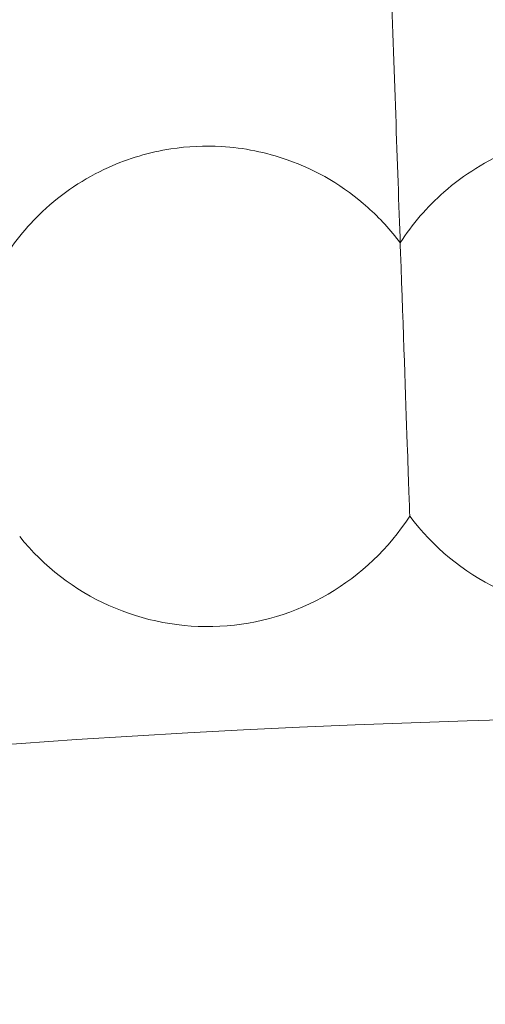
# Model space of a CAD drawing. Units: inches. Extents: x 14631 to 22231, y 684 to 8284.
# Drawn here: x 18405 to 18420, y 4840 to 4873 of the extents above; entities that cross this region are included whole.
import ezdxf

# ---------------------------------------------------------------- set-up
doc = ezdxf.new("R2010")
doc.units = ezdxf.units.IN
doc.header["$MEASUREMENT"] = 0

# ---------------------------------------------------------------- blocks, each defined once
blk = doc.blocks.new('A$C0da50a14')
at = {"color": 0, "linetype": 'Continuous', "lineweight": 0}
blk.add_line((8418.527, 4910.518), (8418.529, 4910.481), dxfattribs=at)
for radius in [3800, 3750, 392.5]:
    blk.add_circle((8431.525, 4538.316), radius, dxfattribs=at)
for centre, radius, start, end in [((8411.794, 4914.799), 8, 218.6697, 327.3303), ((8424.945, 4915.258), 8, 216.6697, 244.2295), ((8431.525, 4538.316), 365.512, 91.44651, 163.79587)]:
    blk.add_arc(centre, radius, start, end, dxfattribs=at)
for points, knots in [([(8417.535, 4938.944), (8417.66, 4935.364), (8417.784, 4931.795), (8418.02, 4925.035), (8418.129, 4921.914), (8418.316, 4916.579), (8418.391, 4914.418), (8418.487, 4911.682), (8418.515, 4910.884), (8418.527, 4910.518)], [1.099853, 1.099853, 1.099853, 1.099853, 2.175401, 2.175401, 3.2645, 3.2645, 4.355822, 4.355822, 5.21438, 5.21438, 5.21438, 5.21438]), ([(8418.211, 4919.577), (8418.614, 4920.205), (8419.104, 4920.775), (8420.332, 4921.853), (8421.089, 4922.323), (8422.581, 4922.935), (8423.287, 4923.118), (8424.566, 4923.269), (8425.129, 4923.276), (8426.433, 4923.154), (8427.164, 4922.981), (8428.838, 4922.326), (8429.73, 4921.755), (8430.873, 4920.657), (8431.221, 4920.248), (8431.525, 4919.809)], [0.455672, 0.455672, 0.455672, 0.455672, 0.680736, 0.680736, 0.946508, 0.946508, 1.164509, 1.164509, 1.332924, 1.332924, 1.557372, 1.557372, 1.872314, 1.872314, 2.033594, 2.033594, 2.033594, 2.033594]), ([(8404.913, 4918.88), (8405.294, 4919.522), (8405.764, 4920.109), (8406.953, 4921.229), (8407.694, 4921.725), (8409.163, 4922.389), (8409.863, 4922.596), (8411.136, 4922.791), (8411.698, 4922.818), (8413.005, 4922.742), (8413.742, 4922.594), (8415.437, 4921.998), (8416.349, 4921.459), (8417.53, 4920.401), (8417.892, 4920.005), (8418.211, 4919.577)], [0.455672, 0.455672, 0.455672, 0.455672, 0.680736, 0.680736, 0.946508, 0.946508, 1.164509, 1.164509, 1.332924, 1.332924, 1.557372, 1.557372, 1.872314, 1.872314, 2.033594, 2.033594, 2.033594, 2.033594])]:
    blk.add_open_spline(points, degree=3, knots=knots, dxfattribs=at)

msp = doc.modelspace()

# ---------------------------------------------------------------- block references
msp.add_blockref('A$C0da50a14', (9999.138, -54.135))

doc.saveas('drawing.dxf')
